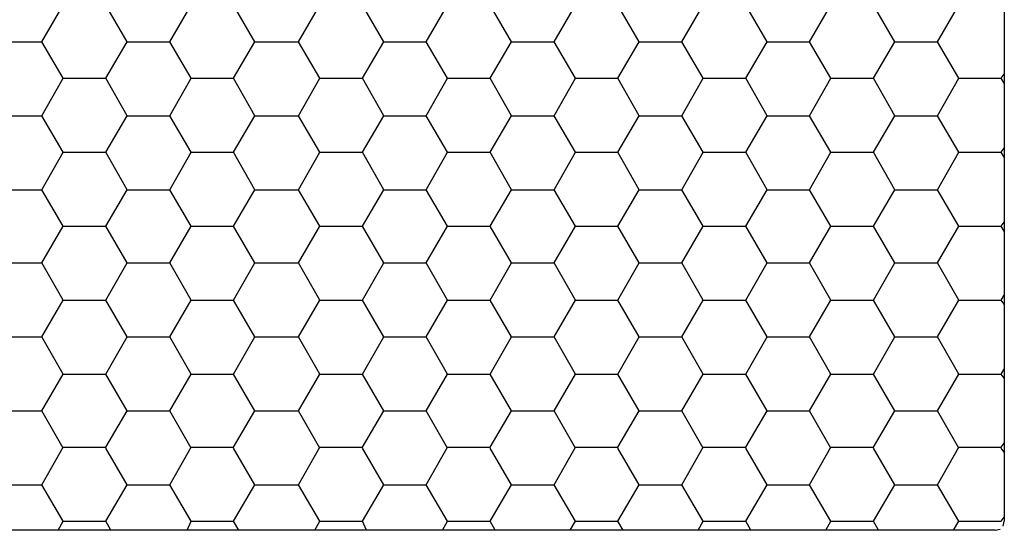
# Model space of a CAD drawing. Units: millimetres. Extents: x 10 to 584, y 10 to 410.
# Drawn here: x 455 to 513, y 49 to 80 of the extents above; entities that cross this region are included whole.
import ezdxf

# ---------------------------------------------------------------- set-up
doc = ezdxf.new("R2010")
doc.units = ezdxf.units.MM
doc.layers.add('layer_1', color=7, linetype='Continuous')

msp = doc.modelspace()

# ---------------------------------------------------------------- linework, layer by layer
at = {"layer": 'layer_1', "color": 7, "linetype": 'Continuous'}
for points in [[(513.207, 328.335), (513.207, 328.335), (513.207, 50), (513.207, 50)], [(455.872, 78.576), (455.872, 78.576), (457.141, 80.751), (457.141, 80.751)], [(460.947, 78.576), (460.947, 78.576), (459.679, 80.751), (459.679, 80.751)], [(463.485, 78.576), (463.485, 78.576), (464.753, 80.751), (464.753, 80.751)], [(468.56, 78.576), (468.56, 78.576), (467.291, 80.751), (467.291, 80.751)], [(471.159, 78.576), (471.159, 78.576), (472.426, 80.751), (472.426, 80.751)], [(476.232, 78.576), (476.232, 78.576), (474.964, 80.751), (474.964, 80.751)], [(478.77, 78.576), (478.77, 78.576), (480.039, 80.751), (480.039, 80.751)], [(483.845, 78.576), (483.845, 78.576), (482.576, 80.751), (482.576, 80.751)], [(486.382, 78.576), (486.382, 78.576), (487.651, 80.751), (487.651, 80.751)], [(491.457, 78.576), (491.457, 78.576), (490.188, 80.751), (490.188, 80.751)], [(493.995, 78.576), (493.995, 78.576), (495.263, 80.751), (495.263, 80.751)], [(499.07, 78.576), (499.07, 78.576), (497.802, 80.751), (497.802, 80.751)], [(501.607, 78.576), (501.607, 78.576), (502.877, 80.751), (502.877, 80.751)], [(506.682, 78.576), (506.682, 78.576), (505.413, 80.751), (505.413, 80.751)], [(509.219, 78.576), (509.219, 78.576), (510.488, 80.751), (510.488, 80.751)], [(453.335, 78.576), (453.335, 78.576), (455.872, 78.576), (455.872, 78.576)], [(457.141, 76.401), (457.141, 76.401), (455.872, 78.576), (455.872, 78.576)], [(459.679, 76.401), (459.679, 76.401), (460.947, 78.576), (460.947, 78.576)], [(460.947, 78.576), (460.947, 78.576), (463.485, 78.576), (463.485, 78.576)], [(464.753, 76.401), (464.753, 76.401), (463.485, 78.576), (463.485, 78.576)], [(467.291, 76.401), (467.291, 76.401), (468.56, 78.576), (468.56, 78.576)], [(468.56, 78.576), (468.56, 78.576), (471.159, 78.576), (471.159, 78.576)], [(472.426, 76.401), (472.426, 76.401), (471.159, 78.576), (471.159, 78.576)], [(474.964, 76.401), (474.964, 76.401), (476.232, 78.576), (476.232, 78.576)], [(476.232, 78.576), (476.232, 78.576), (478.77, 78.576), (478.77, 78.576)], [(480.039, 76.401), (480.039, 76.401), (478.77, 78.576), (478.77, 78.576)], [(482.576, 76.401), (482.576, 76.401), (483.845, 78.576), (483.845, 78.576)], [(483.845, 78.576), (483.845, 78.576), (486.382, 78.576), (486.382, 78.576)], [(487.651, 76.401), (487.651, 76.401), (486.382, 78.576), (486.382, 78.576)], [(490.188, 76.401), (490.188, 76.401), (491.457, 78.576), (491.457, 78.576)], [(491.457, 78.576), (491.457, 78.576), (493.995, 78.576), (493.995, 78.576)], [(495.263, 76.401), (495.263, 76.401), (493.995, 78.576), (493.995, 78.576)], [(497.802, 76.401), (497.802, 76.401), (499.07, 78.576), (499.07, 78.576)], [(499.07, 78.576), (499.07, 78.576), (501.607, 78.576), (501.607, 78.576)], [(502.877, 76.401), (502.877, 76.401), (501.607, 78.576), (501.607, 78.576)], [(505.413, 76.401), (505.413, 76.401), (506.682, 78.576), (506.682, 78.576)], [(506.682, 78.576), (506.682, 78.576), (509.219, 78.576), (509.219, 78.576)], [(510.488, 76.401), (510.488, 76.401), (509.219, 78.576), (509.219, 78.576)], [(455.872, 74.166), (455.872, 74.166), (457.141, 76.401), (457.141, 76.401)], [(457.141, 76.401), (457.141, 76.401), (459.679, 76.401), (459.679, 76.401)], [(460.947, 74.166), (460.947, 74.166), (459.679, 76.401), (459.679, 76.401)], [(463.485, 74.166), (463.485, 74.166), (464.753, 76.401), (464.753, 76.401)], [(464.753, 76.401), (464.753, 76.401), (467.291, 76.401), (467.291, 76.401)], [(468.56, 74.166), (468.56, 74.166), (467.291, 76.401), (467.291, 76.401)], [(471.159, 74.166), (471.159, 74.166), (472.426, 76.401), (472.426, 76.401)], [(472.426, 76.401), (472.426, 76.401), (474.964, 76.401), (474.964, 76.401)], [(476.232, 74.166), (476.232, 74.166), (474.964, 76.401), (474.964, 76.401)], [(478.77, 74.166), (478.77, 74.166), (480.039, 76.401), (480.039, 76.401)], [(480.039, 76.401), (480.039, 76.401), (482.576, 76.401), (482.576, 76.401)], [(483.845, 74.166), (483.845, 74.166), (482.576, 76.401), (482.576, 76.401)], [(486.382, 74.166), (486.382, 74.166), (487.651, 76.401), (487.651, 76.401)], [(487.651, 76.401), (487.651, 76.401), (490.188, 76.401), (490.188, 76.401)], [(491.457, 74.166), (491.457, 74.166), (490.188, 76.401), (490.188, 76.401)], [(493.995, 74.166), (493.995, 74.166), (495.263, 76.401), (495.263, 76.401)], [(495.263, 76.401), (495.263, 76.401), (497.802, 76.401), (497.802, 76.401)], [(499.07, 74.166), (499.07, 74.166), (497.802, 76.401), (497.802, 76.401)], [(501.607, 74.166), (501.607, 74.166), (502.877, 76.401), (502.877, 76.401)], [(502.877, 76.401), (502.877, 76.401), (505.413, 76.401), (505.413, 76.401)], [(506.682, 74.166), (506.682, 74.166), (505.413, 76.401), (505.413, 76.401)], [(509.219, 74.166), (509.219, 74.166), (510.488, 76.401), (510.488, 76.401)], [(510.488, 76.401), (510.488, 76.401), (513.026, 76.401), (513.026, 76.401)], [(513.026, 76.401), (513.026, 76.401), (513.207, 76.643), (513.207, 76.643)], [(513.207, 76.1), (513.207, 76.1), (513.026, 76.401), (513.026, 76.401)], [(453.335, 74.166), (453.335, 74.166), (455.872, 74.166), (455.872, 74.166)], [(457.141, 71.991), (457.141, 71.991), (455.872, 74.166), (455.872, 74.166)], [(459.679, 71.991), (459.679, 71.991), (460.947, 74.166), (460.947, 74.166)], [(460.947, 74.166), (460.947, 74.166), (463.485, 74.166), (463.485, 74.166)], [(464.753, 71.991), (464.753, 71.991), (463.485, 74.166), (463.485, 74.166)], [(467.291, 71.991), (467.291, 71.991), (468.56, 74.166), (468.56, 74.166)], [(468.56, 74.166), (468.56, 74.166), (471.159, 74.166), (471.159, 74.166)], [(472.426, 71.991), (472.426, 71.991), (471.159, 74.166), (471.159, 74.166)], [(474.964, 71.991), (474.964, 71.991), (476.232, 74.166), (476.232, 74.166)], [(476.232, 74.166), (476.232, 74.166), (478.77, 74.166), (478.77, 74.166)], [(480.039, 71.991), (480.039, 71.991), (478.77, 74.166), (478.77, 74.166)], [(482.576, 71.991), (482.576, 71.991), (483.845, 74.166), (483.845, 74.166)], [(483.845, 74.166), (483.845, 74.166), (486.382, 74.166), (486.382, 74.166)], [(487.651, 71.991), (487.651, 71.991), (486.382, 74.166), (486.382, 74.166)], [(490.188, 71.991), (490.188, 71.991), (491.457, 74.166), (491.457, 74.166)], [(491.457, 74.166), (491.457, 74.166), (493.995, 74.166), (493.995, 74.166)], [(495.263, 71.991), (495.263, 71.991), (493.995, 74.166), (493.995, 74.166)], [(497.802, 71.991), (497.802, 71.991), (499.07, 74.166), (499.07, 74.166)], [(499.07, 74.166), (499.07, 74.166), (501.607, 74.166), (501.607, 74.166)], [(502.877, 71.991), (502.877, 71.991), (501.607, 74.166), (501.607, 74.166)], [(505.413, 71.991), (505.413, 71.991), (506.682, 74.166), (506.682, 74.166)], [(506.682, 74.166), (506.682, 74.166), (509.219, 74.166), (509.219, 74.166)], [(510.488, 71.991), (510.488, 71.991), (509.219, 74.166), (509.219, 74.166)], [(513.026, 71.991), (513.026, 71.991), (513.207, 72.233), (513.207, 72.233)], [(455.872, 69.756), (455.872, 69.756), (457.141, 71.991), (457.141, 71.991)], [(457.141, 71.991), (457.141, 71.991), (459.679, 71.991), (459.679, 71.991)], [(460.947, 69.756), (460.947, 69.756), (459.679, 71.991), (459.679, 71.991)], [(463.485, 69.756), (463.485, 69.756), (464.753, 71.991), (464.753, 71.991)], [(464.753, 71.991), (464.753, 71.991), (467.291, 71.991), (467.291, 71.991)], [(468.56, 69.756), (468.56, 69.756), (467.291, 71.991), (467.291, 71.991)], [(471.159, 69.756), (471.159, 69.756), (472.426, 71.991), (472.426, 71.991)], [(472.426, 71.991), (472.426, 71.991), (474.964, 71.991), (474.964, 71.991)], [(476.232, 69.756), (476.232, 69.756), (474.964, 71.991), (474.964, 71.991)], [(478.77, 69.756), (478.77, 69.756), (480.039, 71.991), (480.039, 71.991)], [(480.039, 71.991), (480.039, 71.991), (482.576, 71.991), (482.576, 71.991)], [(483.845, 69.756), (483.845, 69.756), (482.576, 71.991), (482.576, 71.991)], [(486.382, 69.756), (486.382, 69.756), (487.651, 71.991), (487.651, 71.991)], [(487.651, 71.991), (487.651, 71.991), (490.188, 71.991), (490.188, 71.991)], [(491.457, 69.756), (491.457, 69.756), (490.188, 71.991), (490.188, 71.991)], [(493.995, 69.756), (493.995, 69.756), (495.263, 71.991), (495.263, 71.991)], [(495.263, 71.991), (495.263, 71.991), (497.802, 71.991), (497.802, 71.991)], [(499.07, 69.756), (499.07, 69.756), (497.802, 71.991), (497.802, 71.991)], [(501.607, 69.756), (501.607, 69.756), (502.877, 71.991), (502.877, 71.991)], [(502.877, 71.991), (502.877, 71.991), (505.413, 71.991), (505.413, 71.991)], [(506.682, 69.756), (506.682, 69.756), (505.413, 71.991), (505.413, 71.991)], [(509.219, 69.756), (509.219, 69.756), (510.488, 71.991), (510.488, 71.991)], [(510.488, 71.991), (510.488, 71.991), (513.026, 71.991), (513.026, 71.991)], [(513.207, 71.689), (513.207, 71.689), (513.026, 71.991), (513.026, 71.991)], [(453.335, 69.756), (453.335, 69.756), (455.872, 69.756), (455.872, 69.756)], [(457.141, 67.581), (457.141, 67.581), (455.872, 69.756), (455.872, 69.756)], [(459.679, 67.581), (459.679, 67.581), (460.947, 69.756), (460.947, 69.756)], [(460.947, 69.756), (460.947, 69.756), (463.485, 69.756), (463.485, 69.756)], [(464.753, 67.581), (464.753, 67.581), (463.485, 69.756), (463.485, 69.756)], [(467.291, 67.581), (467.291, 67.581), (468.56, 69.756), (468.56, 69.756)], [(468.56, 69.756), (468.56, 69.756), (471.159, 69.756), (471.159, 69.756)], [(472.426, 67.581), (472.426, 67.581), (471.159, 69.756), (471.159, 69.756)], [(474.964, 67.581), (474.964, 67.581), (476.232, 69.756), (476.232, 69.756)], [(476.232, 69.756), (476.232, 69.756), (478.77, 69.756), (478.77, 69.756)], [(480.039, 67.581), (480.039, 67.581), (478.77, 69.756), (478.77, 69.756)], [(482.576, 67.581), (482.576, 67.581), (483.845, 69.756), (483.845, 69.756)], [(483.845, 69.756), (483.845, 69.756), (486.382, 69.756), (486.382, 69.756)], [(487.651, 67.581), (487.651, 67.581), (486.382, 69.756), (486.382, 69.756)], [(490.188, 67.581), (490.188, 67.581), (491.457, 69.756), (491.457, 69.756)], [(491.457, 69.756), (491.457, 69.756), (493.995, 69.756), (493.995, 69.756)], [(495.263, 67.581), (495.263, 67.581), (493.995, 69.756), (493.995, 69.756)], [(497.802, 67.581), (497.802, 67.581), (499.07, 69.756), (499.07, 69.756)], [(499.07, 69.756), (499.07, 69.756), (501.607, 69.756), (501.607, 69.756)], [(502.877, 67.581), (502.877, 67.581), (501.607, 69.756), (501.607, 69.756)], [(505.413, 67.581), (505.413, 67.581), (506.682, 69.756), (506.682, 69.756)], [(506.682, 69.756), (506.682, 69.756), (509.219, 69.756), (509.219, 69.756)], [(510.488, 67.581), (510.488, 67.581), (509.219, 69.756), (509.219, 69.756)], [(455.872, 65.406), (455.872, 65.406), (457.141, 67.581), (457.141, 67.581)], [(457.141, 67.581), (457.141, 67.581), (459.679, 67.581), (459.679, 67.581)], [(460.947, 65.406), (460.947, 65.406), (459.679, 67.581), (459.679, 67.581)], [(463.485, 65.406), (463.485, 65.406), (464.753, 67.581), (464.753, 67.581)], [(464.753, 67.581), (464.753, 67.581), (467.291, 67.581), (467.291, 67.581)], [(468.56, 65.406), (468.56, 65.406), (467.291, 67.581), (467.291, 67.581)], [(471.159, 65.406), (471.159, 65.406), (472.426, 67.581), (472.426, 67.581)], [(472.426, 67.581), (472.426, 67.581), (474.964, 67.581), (474.964, 67.581)], [(476.232, 65.406), (476.232, 65.406), (474.964, 67.581), (474.964, 67.581)], [(478.77, 65.406), (478.77, 65.406), (480.039, 67.581), (480.039, 67.581)], [(480.039, 67.581), (480.039, 67.581), (482.576, 67.581), (482.576, 67.581)], [(483.845, 65.406), (483.845, 65.406), (482.576, 67.581), (482.576, 67.581)], [(486.382, 65.406), (486.382, 65.406), (487.651, 67.581), (487.651, 67.581)], [(487.651, 67.581), (487.651, 67.581), (490.188, 67.581), (490.188, 67.581)], [(491.457, 65.406), (491.457, 65.406), (490.188, 67.581), (490.188, 67.581)], [(493.995, 65.406), (493.995, 65.406), (495.263, 67.581), (495.263, 67.581)], [(495.263, 67.581), (495.263, 67.581), (497.802, 67.581), (497.802, 67.581)], [(499.07, 65.406), (499.07, 65.406), (497.802, 67.581), (497.802, 67.581)], [(501.607, 65.406), (501.607, 65.406), (502.877, 67.581), (502.877, 67.581)], [(502.877, 67.581), (502.877, 67.581), (505.413, 67.581), (505.413, 67.581)], [(506.682, 65.406), (506.682, 65.406), (505.413, 67.581), (505.413, 67.581)], [(509.219, 65.406), (509.219, 65.406), (510.488, 67.581), (510.488, 67.581)], [(510.488, 67.581), (510.488, 67.581), (513.026, 67.581), (513.026, 67.581)], [(513.026, 67.581), (513.026, 67.581), (513.207, 67.823), (513.207, 67.823)], [(513.207, 67.279), (513.207, 67.279), (513.026, 67.581), (513.026, 67.581)], [(453.335, 65.406), (453.335, 65.406), (455.872, 65.406), (455.872, 65.406)], [(457.141, 63.17), (457.141, 63.17), (455.872, 65.406), (455.872, 65.406)], [(459.679, 63.17), (459.679, 63.17), (460.947, 65.406), (460.947, 65.406)], [(460.947, 65.406), (460.947, 65.406), (463.485, 65.406), (463.485, 65.406)], [(464.753, 63.17), (464.753, 63.17), (463.485, 65.406), (463.485, 65.406)], [(467.291, 63.17), (467.291, 63.17), (468.56, 65.406), (468.56, 65.406)], [(468.56, 65.406), (468.56, 65.406), (471.159, 65.406), (471.159, 65.406)], [(472.426, 63.17), (472.426, 63.17), (471.159, 65.406), (471.159, 65.406)], [(474.964, 63.17), (474.964, 63.17), (476.232, 65.406), (476.232, 65.406)], [(476.232, 65.406), (476.232, 65.406), (478.77, 65.406), (478.77, 65.406)], [(480.039, 63.17), (480.039, 63.17), (478.77, 65.406), (478.77, 65.406)], [(482.576, 63.17), (482.576, 63.17), (483.845, 65.406), (483.845, 65.406)], [(483.845, 65.406), (483.845, 65.406), (486.382, 65.406), (486.382, 65.406)], [(487.651, 63.17), (487.651, 63.17), (486.382, 65.406), (486.382, 65.406)], [(490.188, 63.17), (490.188, 63.17), (491.457, 65.406), (491.457, 65.406)], [(491.457, 65.406), (491.457, 65.406), (493.995, 65.406), (493.995, 65.406)], [(495.263, 63.17), (495.263, 63.17), (493.995, 65.406), (493.995, 65.406)], [(497.802, 63.17), (497.802, 63.17), (499.07, 65.406), (499.07, 65.406)], [(499.07, 65.406), (499.07, 65.406), (501.607, 65.406), (501.607, 65.406)], [(502.877, 63.17), (502.877, 63.17), (501.607, 65.406), (501.607, 65.406)], [(505.413, 63.17), (505.413, 63.17), (506.682, 65.406), (506.682, 65.406)], [(506.682, 65.406), (506.682, 65.406), (509.219, 65.406), (509.219, 65.406)], [(510.488, 63.17), (510.488, 63.17), (509.219, 65.406), (509.219, 65.406)], [(513.026, 63.17), (513.026, 63.17), (513.207, 63.473), (513.207, 63.473)], [(455.872, 60.996), (455.872, 60.996), (457.141, 63.17), (457.141, 63.17)], [(457.141, 63.17), (457.141, 63.17), (459.679, 63.17), (459.679, 63.17)], [(460.947, 60.996), (460.947, 60.996), (459.679, 63.17), (459.679, 63.17)], [(463.485, 60.996), (463.485, 60.996), (464.753, 63.17), (464.753, 63.17)], [(464.753, 63.17), (464.753, 63.17), (467.291, 63.17), (467.291, 63.17)], [(468.56, 60.996), (468.56, 60.996), (467.291, 63.17), (467.291, 63.17)], [(471.159, 60.996), (471.159, 60.996), (472.426, 63.17), (472.426, 63.17)], [(472.426, 63.17), (472.426, 63.17), (474.964, 63.17), (474.964, 63.17)], [(476.232, 60.996), (476.232, 60.996), (474.964, 63.17), (474.964, 63.17)], [(478.77, 60.996), (478.77, 60.996), (480.039, 63.17), (480.039, 63.17)], [(480.039, 63.17), (480.039, 63.17), (482.576, 63.17), (482.576, 63.17)], [(483.845, 60.996), (483.845, 60.996), (482.576, 63.17), (482.576, 63.17)], [(486.382, 60.996), (486.382, 60.996), (487.651, 63.17), (487.651, 63.17)], [(487.651, 63.17), (487.651, 63.17), (490.188, 63.17), (490.188, 63.17)], [(491.457, 60.996), (491.457, 60.996), (490.188, 63.17), (490.188, 63.17)], [(493.995, 60.996), (493.995, 60.996), (495.263, 63.17), (495.263, 63.17)], [(495.263, 63.17), (495.263, 63.17), (497.802, 63.17), (497.802, 63.17)], [(499.07, 60.996), (499.07, 60.996), (497.802, 63.17), (497.802, 63.17)], [(501.607, 60.996), (501.607, 60.996), (502.877, 63.17), (502.877, 63.17)], [(502.877, 63.17), (502.877, 63.17), (505.413, 63.17), (505.413, 63.17)], [(506.682, 60.996), (506.682, 60.996), (505.413, 63.17), (505.413, 63.17)], [(509.219, 60.996), (509.219, 60.996), (510.488, 63.17), (510.488, 63.17)], [(510.488, 63.17), (510.488, 63.17), (513.026, 63.17), (513.026, 63.17)], [(513.207, 62.929), (513.207, 62.929), (513.026, 63.17), (513.026, 63.17)], [(453.335, 60.996), (453.335, 60.996), (455.872, 60.996), (455.872, 60.996)], [(457.141, 58.76), (457.141, 58.76), (455.872, 60.996), (455.872, 60.996)], [(459.679, 58.76), (459.679, 58.76), (460.947, 60.996), (460.947, 60.996)], [(460.947, 60.996), (460.947, 60.996), (463.485, 60.996), (463.485, 60.996)], [(464.753, 58.76), (464.753, 58.76), (463.485, 60.996), (463.485, 60.996)], [(467.291, 58.76), (467.291, 58.76), (468.56, 60.996), (468.56, 60.996)], [(468.56, 60.996), (468.56, 60.996), (471.159, 60.996), (471.159, 60.996)], [(472.426, 58.76), (472.426, 58.76), (471.159, 60.996), (471.159, 60.996)], [(474.964, 58.76), (474.964, 58.76), (476.232, 60.996), (476.232, 60.996)], [(476.232, 60.996), (476.232, 60.996), (478.77, 60.996), (478.77, 60.996)], [(480.039, 58.76), (480.039, 58.76), (478.77, 60.996), (478.77, 60.996)], [(482.576, 58.76), (482.576, 58.76), (483.845, 60.996), (483.845, 60.996)], [(483.845, 60.996), (483.845, 60.996), (486.382, 60.996), (486.382, 60.996)], [(487.651, 58.76), (487.651, 58.76), (486.382, 60.996), (486.382, 60.996)], [(490.188, 58.76), (490.188, 58.76), (491.457, 60.996), (491.457, 60.996)], [(491.457, 60.996), (491.457, 60.996), (493.995, 60.996), (493.995, 60.996)], [(495.263, 58.76), (495.263, 58.76), (493.995, 60.996), (493.995, 60.996)], [(497.802, 58.76), (497.802, 58.76), (499.07, 60.996), (499.07, 60.996)], [(499.07, 60.996), (499.07, 60.996), (501.607, 60.996), (501.607, 60.996)], [(502.877, 58.76), (502.877, 58.76), (501.607, 60.996), (501.607, 60.996)], [(505.413, 58.76), (505.413, 58.76), (506.682, 60.996), (506.682, 60.996)], [(506.682, 60.996), (506.682, 60.996), (509.219, 60.996), (509.219, 60.996)], [(510.488, 58.76), (510.488, 58.76), (509.219, 60.996), (509.219, 60.996)], [(455.872, 56.585), (455.872, 56.585), (457.141, 58.76), (457.141, 58.76)], [(457.141, 58.76), (457.141, 58.76), (459.679, 58.76), (459.679, 58.76)], [(460.947, 56.585), (460.947, 56.585), (459.679, 58.76), (459.679, 58.76)], [(463.485, 56.585), (463.485, 56.585), (464.753, 58.76), (464.753, 58.76)], [(464.753, 58.76), (464.753, 58.76), (467.291, 58.76), (467.291, 58.76)], [(468.56, 56.585), (468.56, 56.585), (467.291, 58.76), (467.291, 58.76)], [(471.159, 56.585), (471.159, 56.585), (472.426, 58.76), (472.426, 58.76)], [(472.426, 58.76), (472.426, 58.76), (474.964, 58.76), (474.964, 58.76)], [(476.232, 56.585), (476.232, 56.585), (474.964, 58.76), (474.964, 58.76)], [(478.77, 56.585), (478.77, 56.585), (480.039, 58.76), (480.039, 58.76)], [(480.039, 58.76), (480.039, 58.76), (482.576, 58.76), (482.576, 58.76)], [(483.845, 56.585), (483.845, 56.585), (482.576, 58.76), (482.576, 58.76)], [(486.382, 56.585), (486.382, 56.585), (487.651, 58.76), (487.651, 58.76)], [(487.651, 58.76), (487.651, 58.76), (490.188, 58.76), (490.188, 58.76)], [(491.457, 56.585), (491.457, 56.585), (490.188, 58.76), (490.188, 58.76)], [(493.995, 56.585), (493.995, 56.585), (495.263, 58.76), (495.263, 58.76)], [(495.263, 58.76), (495.263, 58.76), (497.802, 58.76), (497.802, 58.76)], [(499.07, 56.585), (499.07, 56.585), (497.802, 58.76), (497.802, 58.76)], [(501.607, 56.585), (501.607, 56.585), (502.877, 58.76), (502.877, 58.76)], [(502.877, 58.76), (502.877, 58.76), (505.413, 58.76), (505.413, 58.76)], [(506.682, 56.585), (506.682, 56.585), (505.413, 58.76), (505.413, 58.76)], [(509.219, 56.585), (509.219, 56.585), (510.488, 58.76), (510.488, 58.76)], [(510.488, 58.76), (510.488, 58.76), (513.026, 58.76), (513.026, 58.76)], [(513.026, 58.76), (513.026, 58.76), (513.207, 59.062), (513.207, 59.062)], [(513.207, 58.519), (513.207, 58.519), (513.026, 58.76), (513.026, 58.76)], [(453.335, 56.585), (453.335, 56.585), (455.872, 56.585), (455.872, 56.585)], [(457.141, 54.35), (457.141, 54.35), (455.872, 56.585), (455.872, 56.585)], [(459.679, 54.41), (459.679, 54.41), (460.947, 56.585), (460.947, 56.585)], [(460.947, 56.585), (460.947, 56.585), (463.485, 56.585), (463.485, 56.585)], [(464.753, 54.35), (464.753, 54.35), (463.485, 56.585), (463.485, 56.585)], [(467.291, 54.41), (467.291, 54.41), (468.56, 56.585), (468.56, 56.585)], [(468.56, 56.585), (468.56, 56.585), (471.159, 56.585), (471.159, 56.585)], [(472.426, 54.35), (472.426, 54.35), (471.159, 56.585), (471.159, 56.585)], [(474.964, 54.41), (474.964, 54.41), (476.232, 56.585), (476.232, 56.585)], [(476.232, 56.585), (476.232, 56.585), (478.77, 56.585), (478.77, 56.585)], [(480.039, 54.35), (480.039, 54.35), (478.77, 56.585), (478.77, 56.585)], [(482.576, 54.41), (482.576, 54.41), (483.845, 56.585), (483.845, 56.585)], [(483.845, 56.585), (483.845, 56.585), (486.382, 56.585), (486.382, 56.585)], [(487.651, 54.35), (487.651, 54.35), (486.382, 56.585), (486.382, 56.585)], [(490.188, 54.41), (490.188, 54.41), (491.457, 56.585), (491.457, 56.585)], [(491.457, 56.585), (491.457, 56.585), (493.995, 56.585), (493.995, 56.585)], [(495.263, 54.35), (495.263, 54.35), (493.995, 56.585), (493.995, 56.585)], [(497.802, 54.41), (497.802, 54.41), (499.07, 56.585), (499.07, 56.585)], [(499.07, 56.585), (499.07, 56.585), (501.607, 56.585), (501.607, 56.585)], [(502.877, 54.35), (502.877, 54.35), (501.607, 56.585), (501.607, 56.585)], [(505.413, 54.41), (505.413, 54.41), (506.682, 56.585), (506.682, 56.585)], [(506.682, 56.585), (506.682, 56.585), (509.219, 56.585), (509.219, 56.585)], [(510.488, 54.35), (510.488, 54.35), (509.219, 56.585), (509.219, 56.585)], [(513.026, 54.41), (513.026, 54.41), (513.207, 54.652), (513.207, 54.652)], [(455.872, 52.175), (455.872, 52.175), (457.141, 54.41), (457.141, 54.41)], [(457.141, 54.41), (457.141, 54.41), (459.679, 54.41), (459.679, 54.41)], [(460.947, 52.175), (460.947, 52.175), (459.679, 54.35), (459.679, 54.35)], [(463.485, 52.175), (463.485, 52.175), (464.753, 54.41), (464.753, 54.41)], [(464.753, 54.41), (464.753, 54.41), (467.291, 54.41), (467.291, 54.41)], [(468.56, 52.175), (468.56, 52.175), (467.291, 54.35), (467.291, 54.35)], [(471.159, 52.175), (471.159, 52.175), (472.426, 54.41), (472.426, 54.41)], [(472.426, 54.41), (472.426, 54.41), (474.964, 54.41), (474.964, 54.41)], [(476.232, 52.175), (476.232, 52.175), (474.964, 54.35), (474.964, 54.35)], [(478.77, 52.175), (478.77, 52.175), (480.039, 54.41), (480.039, 54.41)], [(480.039, 54.41), (480.039, 54.41), (482.576, 54.41), (482.576, 54.41)], [(483.845, 52.175), (483.845, 52.175), (482.576, 54.35), (482.576, 54.35)], [(486.382, 52.175), (486.382, 52.175), (487.651, 54.41), (487.651, 54.41)], [(487.651, 54.41), (487.651, 54.41), (490.188, 54.41), (490.188, 54.41)], [(491.457, 52.175), (491.457, 52.175), (490.188, 54.35), (490.188, 54.35)], [(493.995, 52.175), (493.995, 52.175), (495.263, 54.41), (495.263, 54.41)], [(495.263, 54.41), (495.263, 54.41), (497.802, 54.41), (497.802, 54.41)], [(499.07, 52.175), (499.07, 52.175), (497.802, 54.35), (497.802, 54.35)], [(501.607, 52.175), (501.607, 52.175), (502.877, 54.41), (502.877, 54.41)], [(502.877, 54.41), (502.877, 54.41), (505.413, 54.41), (505.413, 54.41)], [(506.682, 52.175), (506.682, 52.175), (505.413, 54.35), (505.413, 54.35)], [(509.219, 52.175), (509.219, 52.175), (510.488, 54.41), (510.488, 54.41)], [(510.488, 54.41), (510.488, 54.41), (513.026, 54.41), (513.026, 54.41)], [(513.207, 54.108), (513.207, 54.108), (513.026, 54.35), (513.026, 54.35)], [(453.335, 52.175), (453.335, 52.175), (455.872, 52.175), (455.872, 52.175)], [(457.141, 50), (457.141, 50), (455.872, 52.175), (455.872, 52.175)], [(459.679, 50), (459.679, 50), (460.947, 52.175), (460.947, 52.175)], [(460.947, 52.175), (460.947, 52.175), (463.485, 52.175), (463.485, 52.175)], [(464.753, 50), (464.753, 50), (463.485, 52.175), (463.485, 52.175)], [(467.291, 50), (467.291, 50), (468.56, 52.175), (468.56, 52.175)], [(468.56, 52.175), (468.56, 52.175), (471.159, 52.175), (471.159, 52.175)], [(472.426, 50), (472.426, 50), (471.159, 52.175), (471.159, 52.175)], [(474.964, 50), (474.964, 50), (476.232, 52.175), (476.232, 52.175)], [(476.232, 52.175), (476.232, 52.175), (478.77, 52.175), (478.77, 52.175)], [(480.039, 50), (480.039, 50), (478.77, 52.175), (478.77, 52.175)], [(482.576, 50), (482.576, 50), (483.845, 52.175), (483.845, 52.175)], [(483.845, 52.175), (483.845, 52.175), (486.382, 52.175), (486.382, 52.175)], [(487.651, 50), (487.651, 50), (486.382, 52.175), (486.382, 52.175)], [(490.188, 50), (490.188, 50), (491.457, 52.175), (491.457, 52.175)], [(491.457, 52.175), (491.457, 52.175), (493.995, 52.175), (493.995, 52.175)], [(495.263, 50), (495.263, 50), (493.995, 52.175), (493.995, 52.175)], [(497.802, 50), (497.802, 50), (499.07, 52.175), (499.07, 52.175)], [(499.07, 52.175), (499.07, 52.175), (501.607, 52.175), (501.607, 52.175)], [(502.877, 50), (502.877, 50), (501.607, 52.175), (501.607, 52.175)], [(505.413, 50), (505.413, 50), (506.682, 52.175), (506.682, 52.175)], [(506.682, 52.175), (506.682, 52.175), (509.219, 52.175), (509.219, 52.175)], [(510.488, 50), (510.488, 50), (509.219, 52.175), (509.219, 52.175)], [(456.839, 49.456), (456.839, 49.456), (457.141, 50), (457.141, 50)], [(457.141, 50), (457.141, 50), (459.679, 50), (459.679, 50)], [(459.981, 49.456), (459.981, 49.456), (459.679, 50), (459.679, 50)], [(464.512, 49.456), (464.512, 49.456), (464.753, 50), (464.753, 50)], [(464.753, 50), (464.753, 50), (467.291, 50), (467.291, 50)], [(467.594, 49.456), (467.594, 49.456), (467.291, 50), (467.291, 50)], [(472.125, 49.456), (472.125, 49.456), (472.426, 50), (472.426, 50)], [(472.426, 50), (472.426, 50), (474.964, 50), (474.964, 50)], [(475.206, 49.456), (475.206, 49.456), (474.964, 50), (474.964, 50)], [(479.737, 49.456), (479.737, 49.456), (480.039, 50), (480.039, 50)], [(480.039, 50), (480.039, 50), (482.576, 50), (482.576, 50)], [(482.878, 49.456), (482.878, 49.456), (482.576, 50), (482.576, 50)], [(487.349, 49.456), (487.349, 49.456), (487.651, 50), (487.651, 50)], [(487.651, 50), (487.651, 50), (490.188, 50), (490.188, 50)], [(490.49, 49.456), (490.49, 49.456), (490.188, 50), (490.188, 50)], [(494.961, 49.456), (494.961, 49.456), (495.263, 50), (495.263, 50)], [(495.263, 50), (495.263, 50), (497.802, 50), (497.802, 50)], [(498.103, 49.456), (498.103, 49.456), (497.802, 50), (497.802, 50)], [(502.574, 49.456), (502.574, 49.456), (502.877, 50), (502.877, 50)], [(502.877, 50), (502.877, 50), (505.413, 50), (505.413, 50)], [(505.715, 49.456), (505.715, 49.456), (505.413, 50), (505.413, 50)], [(510.186, 49.456), (510.186, 49.456), (510.488, 50), (510.488, 50)], [(510.488, 50), (510.488, 50), (513.026, 50), (513.026, 50)], [(513.026, 50), (513.026, 50), (513.207, 50.242), (513.207, 50.242)], [(513.146, 49.698), (513.146, 49.698), (513.207, 50), (513.207, 50)], [(512.663, 49.456), (512.663, 49.456), (234.329, 49.456), (234.329, 49.456)], [(512.663, 49.456), (512.663, 49.456), (512.965, 49.516), (512.965, 49.516)]]:
    msp.add_open_spline(points, degree=3, dxfattribs=at)

doc.saveas('drawing.dxf')
